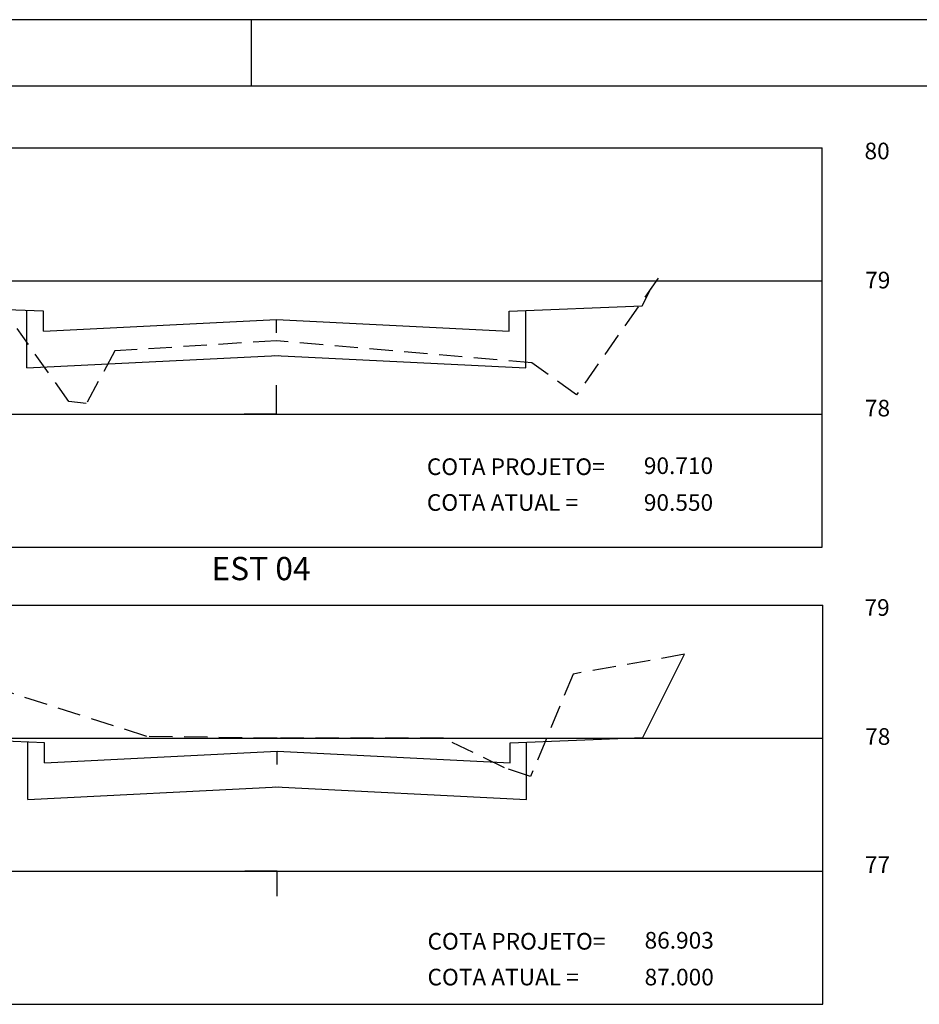
# Model space of a CAD drawing. Extents: x 0.4 to 70.6, y -63.2 to -3.5.
# Drawn here: x 29.9 to 43.5, y -48.3 to -33.5 of the extents above; entities that cross this region are included whole.
import ezdxf

# ---------------------------------------------------------------- set-up
doc = ezdxf.new("R2010")
doc.units = 0
doc.header["$LTSCALE"] = 0.7
doc.header["$MEASUREMENT"] = 0
doc.linetypes.add('DASHED', pattern=[0.75, 0.5, -0.25])
doc.layers.get('0').update_dxf_attribs({"linetype": 'CONTINUOUS'})
for name, color, linetype in [('AMARELO', 2, 'CONTINUOUS'), ('ELET', 3, 'CONTINUOUS'), ('MEIOFIO', 1, 'DASHED'), ('REG60-100', 7, 'CONTINUOUS'), ('TERRENO', 3, 'DASHED'), ('TEXTOS', 2, 'CONTINUOUS')]:
    doc.layers.add(name, color=color, linetype=linetype)
doc.styles.add('REGUA80', font='txt', dxfattribs={"width": 1.4})
doc.styles.add('ROMANS', font='ROMANS.SHX')

msp = doc.modelspace()

# ---------------------------------------------------------------- linework, layer by layer
at = {"color": 8}
for p, q in [((70.422, -33.496), (0.402, -33.496)), ((33.422, -34.496), (33.422, -33.496))]:
    msp.add_line(p, q, dxfattribs=at)
at = {"color": 6}
msp.add_line((69.422, -34.496), (2.902, -34.496), dxfattribs=at)
at = {"layer": 'AMARELO', "color": 7, "linetype": 'CONTINUOUS'}
for p, q in [((23.799, -35.422), (42.002, -35.422)), ((42.002, -41.422), (42.002, -35.422)), ((23.799, -37.422), (42.002, -37.422)), ((23.799, -39.422), (42.002, -39.422)), ((23.799, -41.422), (42.002, -41.422)), ((23.81, -42.294), (42.012, -42.294)), ((42.012, -48.294), (42.012, -42.294)), ((23.81, -44.294), (42.012, -44.294)), ((23.81, -46.294), (42.012, -46.294)), ((23.81, -48.294), (42.012, -48.294))]:
    msp.add_line(p, q, dxfattribs=at)
at = {"layer": 'ELET', "color": 2}
for p, q in [((30.049, -38.73), (30.049, -37.867)), ((30.299, -38.177), (30.299, -37.877)), ((37.299, -38.177), (37.299, -37.877)), ((37.549, -38.73), (37.549, -37.867)), ((33.799, -38.202), (33.799, -38.002)), ((30.06, -45.216), (30.06, -44.353)), ((30.31, -44.663), (30.31, -44.363)), ((37.31, -44.663), (37.31, -44.363)), ((37.56, -45.216), (37.56, -44.353)), ((33.81, -44.688), (33.81, -44.488))]:
    msp.add_line(p, q, dxfattribs=at)
at = {"layer": 'REG60-100', "color": 2}
for p, q in [((30.299, -38.177), (33.799, -38.002)), ((33.799, -38.002), (37.299, -38.177)), ((30.049, -38.73), (33.826, -38.541)), ((33.772, -38.541), (37.549, -38.73)), ((33.799, -39.422), (33.799, -38.989)), ((30.31, -44.663), (33.81, -44.488)), ((33.81, -44.488), (37.31, -44.663)), ((30.06, -45.216), (33.837, -45.028)), ((33.783, -45.028), (37.56, -45.216)), ((33.81, -46.67), (33.81, -46.294))]:
    msp.add_line(p, q, dxfattribs=at)
at = {"layer": 'REG60-100'}
for p, q in [((33.799, -39.422), (33.312, -39.422)), ((33.799, -39.422), (34.287, -39.422)), ((33.81, -46.294), (33.322, -46.294)), ((33.81, -46.294), (34.297, -46.294))]:
    msp.add_line(p, q, dxfattribs=at)
at = {"layer": 'TERRENO'}
for p, q in [((39.537, -37.379), (38.309, -39.134)), ((30.679, -39.233), (29.899, -38.138)), ((33.799, -38.322), (31.369, -38.474)), ((37.639, -38.654), (33.799, -38.322)), ((31.369, -38.474), (30.939, -39.266)), ((38.309, -39.134), (37.639, -38.654)), ((30.939, -39.266), (30.679, -39.233)), ((39.933, -43.034), (38.26, -43.33)), ((38.26, -43.33), (37.62, -44.87)), ((31.85, -44.268), (29.378, -43.477)), ((33.81, -44.294), (31.85, -44.268)), ((36.31, -44.294), (33.81, -44.294)), ((33.81, -44.294), (36.31, -44.294)), ((37.228, -44.739), (36.31, -44.294)), ((37.62, -44.87), (37.228, -44.739))]:
    msp.add_line(p, q, dxfattribs=at)
at = {"layer": 'TEXTOS'}
for p, q in [((39.298, -37.797), (39.431, -37.529)), ((30.299, -37.877), (28.301, -37.797)), ((37.299, -37.877), (39.298, -37.797)), ((39.308, -44.283), (39.933, -43.034)), ((30.31, -44.363), (28.311, -44.283)), ((37.31, -44.363), (39.308, -44.283))]:
    msp.add_line(p, q, dxfattribs=at)

# ---------------------------------------------------------------- texts
at = {"layer": 'AMARELO', "color": 1, "linetype": 'CONTINUOUS'}
for s, height, style, p in [('COTA PROJETO=', 0.25, 'ROMANS', (36.06, -40.339)), ('90.710', 0.25, 'ROMANS', (39.322, -40.324)), ('COTA ATUAL =', 0.25, 'ROMANS', (36.06, -40.877)), ('90.550', 0.25, 'ROMANS', (39.322, -40.877)), ('EST 04', 0.35, 'REGUA80', (32.823, -41.92)), ('86.903', 0.25, 'ROMANS', (39.333, -47.457)), ('COTA PROJETO=', 0.25, 'ROMANS', (36.07, -47.472)), ('COTA ATUAL =', 0.25, 'ROMANS', (36.07, -48.01)), ('87.000', 0.25, 'ROMANS', (39.333, -48.01))]:
    msp.add_text(s, height=height, dxfattribs=dict(at, style=style)).set_placement(p)
at = {"layer": 'ELET', "color": 1, "style": 'ROMANS'}
for s, p in [('80', (42.639, -35.594)), ('79', (42.639, -42.455))]:
    msp.add_text(s, height=0.25, dxfattribs=at).set_placement(p)
at = {"layer": 'MEIOFIO', "style": 'ROMANS'}
for s, p in [('79', (42.649, -37.534)), ('78', (42.645, -39.459)), ('78', (42.649, -44.394)), ('77', (42.645, -46.319))]:
    msp.add_text(s, height=0.25, dxfattribs=at).set_placement(p)

doc.saveas('drawing.dxf')
